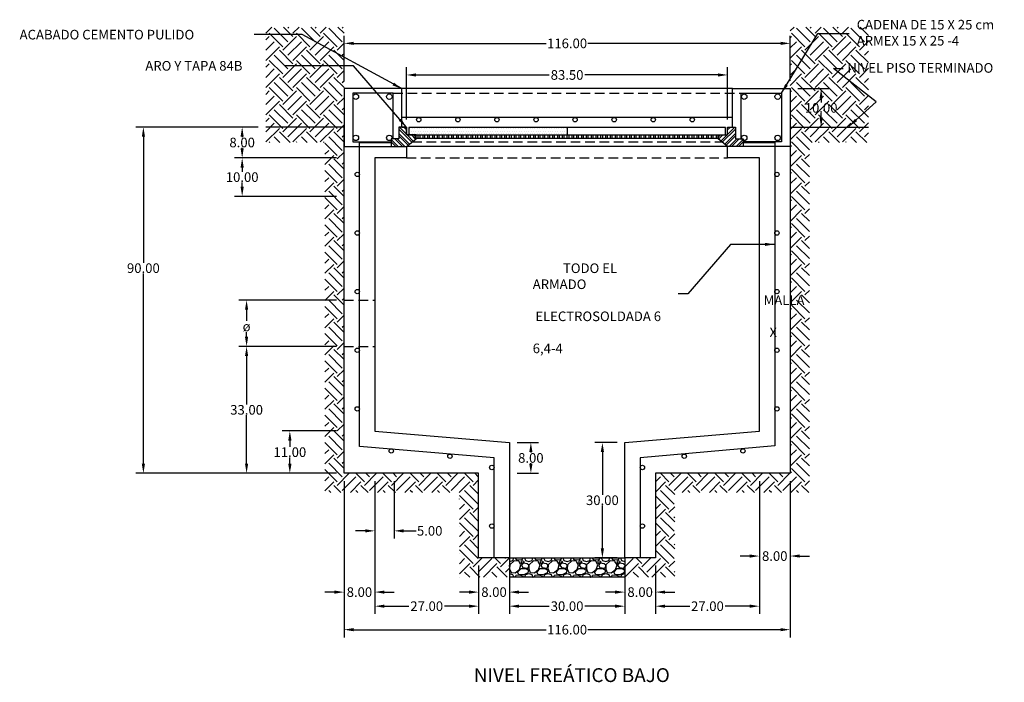
# Model space of a CAD drawing. Units: centimetres. Extents: x 1244 to 5664, y -116 to 1136.
# Drawn here: x 2642 to 2898, y 373 to 545 of the extents above; entities that cross this region are included whole.
import ezdxf
from ezdxf.enums import TextEntityAlignment as Align

# ---------------------------------------------------------------- set-up
doc = ezdxf.new("R2010")
doc.units = ezdxf.units.CM
doc.header["$LTSCALE"] = 10
doc.header["$MEASUREMENT"] = 0
doc.linetypes.add('HIDDEN', pattern=[0.375, 0.25, -0.125])
doc.layers.get('DEFPOINTS').update_dxf_attribs({"color": 2, "linetype": 'CONTINUOUS'})
for name, color, linetype in [('BASE', 3, 'CONTINUOUS'), ('CAMA', 250, 'CONTINUOUS'), ('COTAS', 7, 'CONTINUOUS'), ('HERRAJE', 13, 'CONTINUOUS'), ('MALLA', 5, 'CONTINUOUS'), ('PERFORACIONES', 4, 'CONTINUOUS'), ('PISO', 58, 'CONTINUOUS'), ('REGISTRO', 1, 'CONTINUOUS'), ('TAPA', 120, 'CONTINUOUS'), ('TEXTOS', 7, 'CONTINUOUS'), ('TIERRA', 58, 'CONTINUOUS'), ('VARILLA', 30, 'CONTINUOUS')]:
    doc.layers.add(name, color=color, linetype=linetype)
doc.styles.get("Standard").update_dxf_attribs({"font": 'ERASMD.TTF'})
doc.dimstyles.get("Standard").update_dxf_attribs({"dimtxt": 2.5, "dimasz": 2.5, "dimexe": 2, "dimexo": 2, "dimgap": 0.09, "dimtad": 0, "dimtih": 1, "dimtoh": 1, "dimzin": 0, "dimdsep": 46, "dimtxsty": 'Standard', "dimcen": 0.09, "dimadec": 0, "dimazin": 0, "dimtfac": 1, "dimtofl": 0, "dimtmove": 0, "dimatfit": 3, "dimfxl": 1, "dimtolj": 1, "dimtzin": 0, "dimarcsym": 0})

# ---------------------------------------------------------------- blocks, each defined once
blk = doc.blocks.new('*D68')
at = {"layer": 'COTAS', "color": 0, "lineweight": -2, "transparency": 16777216}
for p, q in [((2771.15, 435.3), (2776.73, 435.3)), ((2774.73, 432.8), (2774.73, 432.68)), ((2774.73, 429.8), (2774.73, 429.92)), ((2771.15, 427.3), (2776.73, 427.3))]:
    blk.add_line(p, q, dxfattribs=at)
at = {"layer": 'COTAS', "color": 0, "transparency": 16777216}
for points in [[(2774.31, 432.8), (2775.15, 432.8), (2774.73, 435.3)], [(2774.31, 429.8), (2775.15, 429.8), (2774.73, 427.3)]]:
    blk.add_solid(points, dxfattribs=at)
at = {"layer": 'DEFPOINTS', "color": 0, "transparency": 16777216}
for p in [(2769.15, 435.3), (2769.15, 427.3), (2774.73, 427.3)]:
    blk.add_point(p, dxfattribs=at)
at = {"layer": 'COTAS', "color": 0, "transparency": 16777216, "insert": (2774.73, 431.3), "char_height": 2.5, "attachment_point": 5}
blk.add_mtext('\\A1;8.00', dxfattribs=at)
blk = doc.blocks.new('*D69')
at = {"layer": 'COTAS', "color": 0, "lineweight": -2, "transparency": 16777216}
for p, q in [((2726.15, 425.3), (2726.15, 394.42)), ((2734.15, 425.3), (2734.15, 394.42)), ((2723.65, 396.42), (2721.15, 396.42)), ((2736.65, 396.42), (2739.15, 396.42))]:
    blk.add_line(p, q, dxfattribs=at)
at = {"layer": 'COTAS', "color": 0, "transparency": 16777216}
for points in [[(2723.65, 396.83), (2723.65, 396), (2726.15, 396.42)], [(2736.65, 396.83), (2736.65, 396), (2734.15, 396.42)]]:
    blk.add_solid(points, dxfattribs=at)
at = {"layer": 'DEFPOINTS', "color": 0, "transparency": 16777216}
for p in [(2726.15, 427.3), (2734.15, 427.3), (2734.15, 396.42)]:
    blk.add_point(p, dxfattribs=at)
at = {"layer": 'COTAS', "color": 0, "transparency": 16777216, "insert": (2730.15, 396.42), "char_height": 2.5, "attachment_point": 5}
blk.add_mtext('\\A1;8.00', dxfattribs=at)
blk = doc.blocks.new('*D70')
at = {"layer": 'COTAS', "color": 0, "lineweight": -2, "transparency": 16777216}
for p, q in [((2761.15, 403.3), (2761.15, 394.42)), ((2769.15, 403.3), (2769.15, 394.42)), ((2758.65, 396.42), (2756.15, 396.42)), ((2771.65, 396.42), (2774.15, 396.42))]:
    blk.add_line(p, q, dxfattribs=at)
at = {"layer": 'COTAS', "color": 0, "transparency": 16777216}
for points in [[(2758.65, 396.83), (2758.65, 396), (2761.15, 396.42)], [(2771.65, 396.83), (2771.65, 396), (2769.15, 396.42)]]:
    blk.add_solid(points, dxfattribs=at)
at = {"layer": 'DEFPOINTS', "color": 0, "transparency": 16777216}
for p in [(2761.15, 405.3), (2769.15, 405.3), (2769.15, 396.42)]:
    blk.add_point(p, dxfattribs=at)
at = {"layer": 'COTAS', "color": 0, "transparency": 16777216, "insert": (2765.15, 396.42), "char_height": 2.5, "attachment_point": 5}
blk.add_mtext('\\A1;8.00', dxfattribs=at)
blk = doc.blocks.new('*D71')
at = {"layer": 'COTAS', "color": 0, "lineweight": -2, "transparency": 16777216}
for p, q in [((2769.15, 403.3), (2769.15, 390.76)), ((2799.15, 403.3), (2799.15, 390.76)), ((2771.65, 392.76), (2779.53, 392.76)), ((2796.65, 392.76), (2788.78, 392.76))]:
    blk.add_line(p, q, dxfattribs=at)
at = {"layer": 'COTAS', "color": 0, "transparency": 16777216}
for points in [[(2771.65, 393.17), (2771.65, 392.34), (2769.15, 392.76)], [(2796.65, 393.17), (2796.65, 392.34), (2799.15, 392.76)]]:
    blk.add_solid(points, dxfattribs=at)
at = {"layer": 'DEFPOINTS', "color": 0, "transparency": 16777216}
for p in [(2769.15, 405.3), (2799.15, 405.3), (2799.15, 392.76)]:
    blk.add_point(p, dxfattribs=at)
at = {"layer": 'COTAS', "color": 0, "transparency": 16777216, "insert": (2784.15, 392.76), "char_height": 2.5, "attachment_point": 5}
blk.add_mtext('\\A1;30.00', dxfattribs=at)
blk = doc.blocks.new('*D72')
at = {"layer": 'COTAS', "color": 0, "lineweight": -2, "transparency": 16777216}
for p, q in [((2834.15, 425.3), (2834.15, 390.76)), ((2807.15, 403.3), (2807.15, 390.76)), ((2809.65, 392.76), (2816.04, 392.76)), ((2831.65, 392.76), (2825.26, 392.76))]:
    blk.add_line(p, q, dxfattribs=at)
at = {"layer": 'COTAS', "color": 0, "transparency": 16777216}
for points in [[(2809.65, 393.17), (2809.65, 392.34), (2807.15, 392.76)], [(2831.65, 393.17), (2831.65, 392.34), (2834.15, 392.76)]]:
    blk.add_solid(points, dxfattribs=at)
at = {"layer": 'DEFPOINTS', "color": 0, "transparency": 16777216}
for p in [(2834.15, 427.3), (2807.15, 405.3), (2834.15, 392.76)]:
    blk.add_point(p, dxfattribs=at)
at = {"layer": 'COTAS', "color": 0, "transparency": 16777216, "insert": (2820.65, 392.76), "char_height": 2.5, "attachment_point": 5}
blk.add_mtext('\\A1;27.00', dxfattribs=at)
blk = doc.blocks.new('*D73')
at = {"layer": 'COTAS', "color": 0, "lineweight": -2, "transparency": 16777216}
for p, q in [((2726.15, 425.3), (2726.15, 384.65)), ((2842.15, 425.3), (2842.15, 384.65)), ((2728.65, 386.65), (2778.75, 386.65)), ((2839.65, 386.65), (2789.56, 386.65))]:
    blk.add_line(p, q, dxfattribs=at)
at = {"layer": 'COTAS', "color": 0, "transparency": 16777216}
for points in [[(2728.65, 387.07), (2728.65, 386.24), (2726.15, 386.65)], [(2839.65, 387.07), (2839.65, 386.24), (2842.15, 386.65)]]:
    blk.add_solid(points, dxfattribs=at)
at = {"layer": 'DEFPOINTS', "color": 0, "transparency": 16777216}
for p in [(2726.15, 427.3), (2842.15, 427.3), (2842.15, 386.65)]:
    blk.add_point(p, dxfattribs=at)
at = {"layer": 'COTAS', "color": 0, "transparency": 16777216, "insert": (2784.15, 386.65), "char_height": 2.5, "attachment_point": 5}
blk.add_mtext('\\A1;116.00', dxfattribs=at)
blk = doc.blocks.new('*D74')
at = {"layer": 'COTAS', "color": 0, "lineweight": -2, "transparency": 16777216}
for p, q in [((2734.15, 425.3), (2734.15, 410.34)), ((2739.15, 425.3), (2739.15, 410.34)), ((2731.65, 412.34), (2729.15, 412.34)), ((2741.65, 412.34), (2744.91, 412.34))]:
    blk.add_line(p, q, dxfattribs=at)
at = {"layer": 'COTAS', "color": 0, "transparency": 16777216}
for points in [[(2731.65, 412.75), (2731.65, 411.92), (2734.15, 412.34)], [(2741.65, 412.75), (2741.65, 411.92), (2739.15, 412.34)]]:
    blk.add_solid(points, dxfattribs=at)
at = {"layer": 'DEFPOINTS', "color": 0, "transparency": 16777216}
for p in [(2734.15, 427.3), (2739.15, 427.3), (2734.15, 412.34)]:
    blk.add_point(p, dxfattribs=at)
at = {"layer": 'COTAS', "color": 0, "transparency": 16777216, "insert": (2748.42, 412.34), "char_height": 2.5, "attachment_point": 5}
blk.add_mtext('\\A1;5.00', dxfattribs=at)
blk = doc.blocks.new('*D75')
at = {"layer": 'COTAS', "color": 0, "lineweight": -2, "transparency": 16777216}
for p, q in [((2703.8, 517.3), (2697.66, 517.3)), ((2699.66, 514.8), (2699.66, 514.68)), ((2699.66, 511.8), (2699.66, 511.92)), ((2724.15, 509.3), (2697.66, 509.3))]:
    blk.add_line(p, q, dxfattribs=at)
at = {"layer": 'COTAS', "color": 0, "transparency": 16777216}
for points in [[(2699.24, 514.8), (2700.07, 514.8), (2699.66, 517.3)], [(2699.24, 511.8), (2700.07, 511.8), (2699.66, 509.3)]]:
    blk.add_solid(points, dxfattribs=at)
at = {"layer": 'DEFPOINTS', "color": 0, "transparency": 16777216}
for p in [(2705.8, 517.3), (2699.66, 509.3), (2726.15, 509.3)]:
    blk.add_point(p, dxfattribs=at)
at = {"layer": 'COTAS', "color": 0, "transparency": 16777216, "insert": (2699.66, 513.3), "char_height": 2.5, "attachment_point": 5}
blk.add_mtext('\\A1;8.00', dxfattribs=at)
blk = doc.blocks.new('*D76')
at = {"layer": 'COTAS', "color": 0, "lineweight": -2, "transparency": 16777216}
for p, q in [((2703.8, 517.3), (2671.97, 517.3)), ((2673.97, 514.8), (2673.97, 482.02)), ((2673.97, 429.8), (2673.97, 479.26)), ((2724.15, 427.3), (2671.97, 427.3))]:
    blk.add_line(p, q, dxfattribs=at)
at = {"layer": 'COTAS', "color": 0, "transparency": 16777216}
for points in [[(2673.56, 514.8), (2674.39, 514.8), (2673.97, 517.3)], [(2673.56, 429.8), (2674.39, 429.8), (2673.97, 427.3)]]:
    blk.add_solid(points, dxfattribs=at)
at = {"layer": 'DEFPOINTS', "color": 0, "transparency": 16777216}
for p in [(2705.8, 517.3), (2673.97, 427.3), (2726.15, 427.3)]:
    blk.add_point(p, dxfattribs=at)
at = {"layer": 'COTAS', "color": 0, "transparency": 16777216, "insert": (2673.97, 480.64), "char_height": 2.5, "attachment_point": 5}
blk.add_mtext('\\A1;90.00', dxfattribs=at)
blk = doc.blocks.new('*D77')
at = {"layer": 'COTAS', "color": 0, "lineweight": -2, "transparency": 16777216}
for p, q in [((2724.15, 438.3), (2710.06, 438.3)), ((2712.06, 435.8), (2712.06, 434.18)), ((2712.06, 429.8), (2712.06, 431.42)), ((2724.15, 427.3), (2710.06, 427.3))]:
    blk.add_line(p, q, dxfattribs=at)
at = {"layer": 'COTAS', "color": 0, "transparency": 16777216}
for points in [[(2711.64, 435.8), (2712.48, 435.8), (2712.06, 438.3)], [(2711.64, 429.8), (2712.48, 429.8), (2712.06, 427.3)]]:
    blk.add_solid(points, dxfattribs=at)
at = {"layer": 'DEFPOINTS', "color": 0, "transparency": 16777216}
for p in [(2726.15, 438.3), (2712.06, 427.3), (2726.15, 427.3)]:
    blk.add_point(p, dxfattribs=at)
at = {"layer": 'COTAS', "color": 0, "transparency": 16777216, "insert": (2712.06, 432.8), "char_height": 2.5, "attachment_point": 5}
blk.add_mtext('\\A1;11.00', dxfattribs=at)
blk = doc.blocks.new('*D78')
at = {"layer": 'COTAS', "color": 0, "lineweight": -2, "transparency": 16777216}
for p, q in [((2734.15, 425.3), (2734.15, 390.76)), ((2761.15, 403.3), (2761.15, 390.76)), ((2736.65, 392.76), (2743.04, 392.76)), ((2758.65, 392.76), (2752.26, 392.76))]:
    blk.add_line(p, q, dxfattribs=at)
at = {"layer": 'COTAS', "color": 0, "transparency": 16777216}
for points in [[(2736.65, 393.17), (2736.65, 392.34), (2734.15, 392.76)], [(2758.65, 393.17), (2758.65, 392.34), (2761.15, 392.76)]]:
    blk.add_solid(points, dxfattribs=at)
at = {"layer": 'DEFPOINTS', "color": 0, "transparency": 16777216}
for p in [(2734.15, 427.3), (2761.15, 405.3), (2761.15, 392.76)]:
    blk.add_point(p, dxfattribs=at)
at = {"layer": 'COTAS', "color": 0, "transparency": 16777216, "insert": (2747.65, 392.76), "char_height": 2.5, "attachment_point": 5}
blk.add_mtext('\\A1;27.00', dxfattribs=at)
blk = doc.blocks.new('*D79')
at = {"layer": 'COTAS', "color": 0, "lineweight": -2, "transparency": 16777216}
for p, q in [((2799.15, 403.3), (2799.15, 394.42)), ((2807.15, 403.3), (2807.15, 394.42)), ((2796.65, 396.42), (2794.15, 396.42)), ((2809.65, 396.42), (2812.15, 396.42))]:
    blk.add_line(p, q, dxfattribs=at)
at = {"layer": 'COTAS', "color": 0, "transparency": 16777216}
for points in [[(2796.65, 396.83), (2796.65, 396), (2799.15, 396.42)], [(2809.65, 396.83), (2809.65, 396), (2807.15, 396.42)]]:
    blk.add_solid(points, dxfattribs=at)
at = {"layer": 'DEFPOINTS', "color": 0, "transparency": 16777216}
for p in [(2799.15, 405.3), (2807.15, 405.3), (2807.15, 396.42)]:
    blk.add_point(p, dxfattribs=at)
at = {"layer": 'COTAS', "color": 0, "transparency": 16777216, "insert": (2803.15, 396.42), "char_height": 2.5, "attachment_point": 5}
blk.add_mtext('\\A1;8.00', dxfattribs=at)
blk = doc.blocks.new('*D80')
at = {"layer": 'COTAS', "color": 0, "lineweight": -2, "transparency": 16777216}
for p, q in [((2834.15, 425.3), (2834.15, 403.79)), ((2842.15, 425.3), (2842.15, 403.79)), ((2831.65, 405.79), (2829.15, 405.79)), ((2844.65, 405.79), (2847.15, 405.79))]:
    blk.add_line(p, q, dxfattribs=at)
at = {"layer": 'COTAS', "color": 0, "transparency": 16777216}
for points in [[(2831.65, 406.21), (2831.65, 405.38), (2834.15, 405.79)], [(2844.65, 406.21), (2844.65, 405.38), (2842.15, 405.79)]]:
    blk.add_solid(points, dxfattribs=at)
at = {"layer": 'DEFPOINTS', "color": 0, "transparency": 16777216}
for p in [(2834.15, 427.3), (2842.15, 427.3), (2842.15, 405.79)]:
    blk.add_point(p, dxfattribs=at)
at = {"layer": 'COTAS', "color": 0, "transparency": 16777216, "insert": (2838.15, 405.79), "char_height": 2.5, "attachment_point": 5}
blk.add_mtext('\\A1;8.00', dxfattribs=at)
blk = doc.blocks.new('*D81')
at = {"layer": 'COTAS', "color": 0, "lineweight": -2, "transparency": 16777216}
for p, q in [((2797.15, 435.3), (2791.33, 435.3)), ((2793.33, 432.8), (2793.33, 421.68)), ((2793.33, 407.8), (2793.33, 418.92)), ((2797.15, 405.3), (2791.33, 405.3))]:
    blk.add_line(p, q, dxfattribs=at)
at = {"layer": 'COTAS', "color": 0, "transparency": 16777216}
for points in [[(2792.91, 432.8), (2793.75, 432.8), (2793.33, 435.3)], [(2792.91, 407.8), (2793.75, 407.8), (2793.33, 405.3)]]:
    blk.add_solid(points, dxfattribs=at)
at = {"layer": 'DEFPOINTS', "color": 0, "transparency": 16777216}
for p in [(2799.15, 435.3), (2793.33, 405.3), (2799.15, 405.3)]:
    blk.add_point(p, dxfattribs=at)
at = {"layer": 'COTAS', "color": 0, "transparency": 16777216, "insert": (2793.33, 420.3), "char_height": 2.5, "attachment_point": 5}
blk.add_mtext('\\A1;30.00', dxfattribs=at)
blk = doc.blocks.new('*D82')
at = {"layer": 'COTAS', "color": 0, "lineweight": -2, "transparency": 16777216}
for p, q in [((2724.15, 460.3), (2698.81, 460.3)), ((2700.81, 457.8), (2700.81, 445.18)), ((2700.81, 429.8), (2700.81, 442.42)), ((2724.15, 427.3), (2698.81, 427.3))]:
    blk.add_line(p, q, dxfattribs=at)
at = {"layer": 'COTAS', "color": 0, "transparency": 16777216}
for points in [[(2700.39, 457.8), (2701.22, 457.8), (2700.81, 460.3)], [(2700.39, 429.8), (2701.22, 429.8), (2700.81, 427.3)]]:
    blk.add_solid(points, dxfattribs=at)
at = {"layer": 'DEFPOINTS', "color": 0, "transparency": 16777216}
for p in [(2726.15, 460.3), (2700.81, 427.3), (2726.15, 427.3)]:
    blk.add_point(p, dxfattribs=at)
at = {"layer": 'COTAS', "color": 0, "transparency": 16777216, "insert": (2700.81, 443.8), "char_height": 2.5, "attachment_point": 5}
blk.add_mtext('\\A1;33.00', dxfattribs=at)
blk = doc.blocks.new('*D83')
at = {"layer": 'COTAS', "color": 0, "lineweight": -2, "transparency": 16777216}
for p, q in [((2742.4, 519.3), (2742.4, 532.86)), ((2825.9, 519.3), (2825.9, 532.86)), ((2744.9, 530.86), (2779.52, 530.86)), ((2823.4, 530.86), (2788.79, 530.86))]:
    blk.add_line(p, q, dxfattribs=at)
at = {"layer": 'COTAS', "color": 0, "transparency": 16777216}
for points in [[(2744.9, 531.27), (2744.9, 530.44), (2742.4, 530.86)], [(2823.4, 531.27), (2823.4, 530.44), (2825.9, 530.86)]]:
    blk.add_solid(points, dxfattribs=at)
at = {"layer": 'DEFPOINTS', "color": 0, "transparency": 16777216}
for p in [(2825.9, 530.86), (2742.4, 517.3), (2825.9, 517.3)]:
    blk.add_point(p, dxfattribs=at)
at = {"layer": 'COTAS', "color": 0, "transparency": 16777216, "insert": (2784.15, 530.86), "char_height": 2.5, "attachment_point": 5}
blk.add_mtext('\\A1;83.50', dxfattribs=at)
blk = doc.blocks.new('*D84')
at = {"layer": 'COTAS', "color": 0, "lineweight": -2, "transparency": 16777216}
for p, q in [((2724.15, 509.3), (2697.66, 509.3)), ((2699.66, 506.8), (2699.66, 505.68)), ((2699.66, 501.8), (2699.66, 502.92)), ((2724.15, 499.3), (2697.66, 499.3))]:
    blk.add_line(p, q, dxfattribs=at)
at = {"layer": 'COTAS', "color": 0, "transparency": 16777216}
for points in [[(2699.24, 506.8), (2700.07, 506.8), (2699.66, 509.3)], [(2699.24, 501.8), (2700.07, 501.8), (2699.66, 499.3)]]:
    blk.add_solid(points, dxfattribs=at)
at = {"layer": 'DEFPOINTS', "color": 0, "transparency": 16777216}
for p in [(2726.15, 509.3), (2699.66, 499.3), (2726.15, 499.3)]:
    blk.add_point(p, dxfattribs=at)
at = {"layer": 'COTAS', "color": 0, "transparency": 16777216, "insert": (2699.66, 504.3), "char_height": 2.5, "attachment_point": 5}
blk.add_mtext('\\A1;10.00', dxfattribs=at)
blk = doc.blocks.new('*D67')
at = {"layer": 'COTAS', "color": 0, "lineweight": -2, "transparency": 16777216}
for p, q in [((2726.15, 529.3), (2726.15, 541.07)), ((2842.15, 529.3), (2842.15, 541.07)), ((2728.65, 539.07), (2778.75, 539.07)), ((2839.65, 539.07), (2789.56, 539.07))]:
    blk.add_line(p, q, dxfattribs=at)
at = {"layer": 'COTAS', "color": 0, "transparency": 16777216}
for points in [[(2728.65, 539.49), (2728.65, 538.66), (2726.15, 539.07)], [(2839.65, 539.49), (2839.65, 538.66), (2842.15, 539.07)]]:
    blk.add_solid(points, dxfattribs=at)
at = {"layer": 'DEFPOINTS', "color": 0, "transparency": 16777216}
for p in [(2842.15, 539.07), (2726.15, 527.3), (2842.15, 527.3)]:
    blk.add_point(p, dxfattribs=at)
at = {"layer": 'COTAS', "color": 0, "transparency": 16777216, "insert": (2784.15, 539.07), "char_height": 2.5, "attachment_point": 5}
blk.add_mtext('\\A1;116.00', dxfattribs=at)
blk = doc.blocks.new('*D123')
at = {"layer": 'COTAS', "color": 0, "lineweight": -2, "transparency": 16777216}
for p, q in [((2844.15, 527.3), (2852.21, 527.3)), ((2850.21, 524.8), (2850.21, 523.68)), ((2850.21, 519.8), (2850.21, 520.92)), ((2844.15, 517.3), (2852.21, 517.3))]:
    blk.add_line(p, q, dxfattribs=at)
at = {"layer": 'COTAS', "color": 0, "transparency": 16777216}
for points in [[(2849.8, 524.8), (2850.63, 524.8), (2850.21, 527.3)], [(2849.8, 519.8), (2850.63, 519.8), (2850.21, 517.3)]]:
    blk.add_solid(points, dxfattribs=at)
at = {"layer": 'DEFPOINTS', "color": 0, "transparency": 16777216}
for p in [(2842.15, 527.3), (2842.15, 517.3), (2850.21, 517.3)]:
    blk.add_point(p, dxfattribs=at)
at = {"layer": 'COTAS', "color": 0, "transparency": 16777216, "insert": (2850.21, 522.3), "char_height": 2.5, "attachment_point": 5}
blk.add_mtext('\\A1;10.00', dxfattribs=at)
blk = doc.blocks.new('*D126')
at = {"layer": 'COTAS', "color": 0, "lineweight": -2, "transparency": 16777216}
for p, q in [((2724.15, 472.3), (2698.81, 472.3)), ((2700.81, 469.8), (2700.81, 466.9)), ((2700.81, 462.8), (2700.81, 464.01)), ((2724.15, 460.3), (2698.81, 460.3))]:
    blk.add_line(p, q, dxfattribs=at)
at = {"layer": 'COTAS', "color": 0, "transparency": 16777216}
for points in [[(2700.39, 469.8), (2701.22, 469.8), (2700.81, 472.3)], [(2700.39, 462.8), (2701.22, 462.8), (2700.81, 460.3)]]:
    blk.add_solid(points, dxfattribs=at)
at = {"layer": 'DEFPOINTS', "color": 0, "transparency": 16777216}
for p in [(2726.15, 472.3), (2700.81, 460.3), (2726.15, 460.3)]:
    blk.add_point(p, dxfattribs=at)
at = {"layer": 'COTAS', "color": 0, "transparency": 16777216, "insert": (2700.81, 465.46), "char_height": 2.5, "attachment_point": 5}
blk.add_mtext('\\A1;ø', dxfattribs=at)

msp = doc.modelspace()

# ---------------------------------------------------------------- hatches: boundary and pattern name
at = {"layer": 'CAMA'}
h = msp.add_hatch(dxfattribs=at)
h.set_pattern_fill('GRAVEL', color=256, scale=5, style=0)
h.set_pattern_definition([(228.0128, (2772.75234, 405.29623), (-39.999991, -45.0000067), [0.67268, -66.59544]), (184.9697, (2772.30234, 404.79623), (60.0000053, 4.9999565), [1.15434, -114.27962]), (132.5104, (2771.15234, 404.69623), (49.9999536, -55.0000434), [0.81394, -80.58016]), (267.2737, (2769.20234, 403.44623), (4.99998, 100.0000015), [1.05119, -104.06779]), (292.8337, (2769.15234, 402.39623), (-25.0000495, 59.999982), [1.03077, -102.04686]), (357.2737, (2769.55234, 401.44623), (-100.0000015, 4.99998), [1.05119, -104.06779]), (37.6942, (2770.60234, 401.39623), (-65.0000367, -49.999952), [1.39014, -137.62425]), (72.2553, (2771.70234, 402.24623), (35.0000538, 109.9999812), [1.31244, -129.9316]), (121.4296, (2772.10234, 403.49623), (-40.0000412, 64.9999752), [1.05475, -104.42037]), (175.2364, (2771.55234, 404.39623), (55.000005, -4.9999577), [1.20416, -59.00381]), (222.3974, (2770.35234, 404.49623), (-60.00003676, -54.9999604), [1.55724, -154.16688]), (138.814, (2774.15234, 403.39623), (-35.000015, 29.999987), [0.5315, -52.61922]), (171.4692, (2773.75234, 403.74623), (64.9999914, -10.0000396), [1.01118, -100.10755]), (225, (2772.7523, 403.8962), (-6e-16, -5), [0.7071, -6.36396]), (203.1986, (2772.40234, 404.4962), (24.999999, 10.000007), [0.3808, -37.69808]), (291.8014, (2772.0523, 404.3462), (-5, 15), [0.5385, -26.3873]), (30.9638, (2772.2523, 403.8462), (14.99999, 10.000012), [0.87464, -28.2801]), (161.565, (2773.0023, 404.2962), (10, -4.99999), [0.63246, -15.17893]), (16.3895, (2769.15234, 404.34623), (50.000011, 14.9999635), [0.886, -87.71422]), (70.3462, (2770.00234, 404.59623), (-19.9999762, -55.0000107), [0.7433, -73.58704]), (293.1986, (2773.00234, 405.2962), (-10.000007, 24.999999), [0.76158, -37.3173]), (343.6105, (2773.30234, 404.59623), (-50.000011, 14.9999635), [0.886, -87.71422]), (339.444, (2769.15234, 401.2462), (-25.000009, 9.99998), [0.8544, -41.86562]), (294.7751, (2769.95234, 400.94623), (-24.999961, 55.000017), [0.7159, -70.87321]), (66.8014, (2773.05234, 400.2962), (10.000007, 24.999999), [0.76158, -37.3173]), (17.354, (2773.35234, 400.99623), (-65.00001, -19.9999725), [0.83815, -82.97712]), (69.444, (2770.60234, 400.2962), (-9.99998, -25.000009), [0.4272, -42.29282]), (101.31, (2772.7523, 400.2962), (-4.999988, 20.000004), [0.25495, -25.24014]), (165.964, (2772.7023, 400.5462), (15, -4.99999), [1.0308, -19.58475]), (186.009, (2771.70234, 400.79623), (49.9999988, 4.9999966), [0.95525, -94.56961]), (303.69, (2772.2523, 403.3962), (-5.00001, 10), [0.7211, -17.30664]), (353.1572, (2772.65234, 402.79623), (84.9999968, -10.00004), [1.25897, -124.63782]), (60.9454, (2773.90234, 402.64623), (-20, -35.000002), [0.51478, -50.96337]), (90, (2774.1523, 403.096), (-5, 5), [0.3, -4.7]), (120.2564, (2771.60234, 400.94623), (19.9999744, -35.0000123), [0.69462, -68.7676]), (48.0128, (2771.25234, 401.54623), (39.999991, 45.0000067), [1.34536, -65.92276]), (0, (2772.1523, 402.546), (5, 5), [1.3, -3.7]), (325.3048, (2773.45234, 402.54623), (-49.9999713, 35.000043), [0.79057, -78.26637]), (254.0546, (2774.10234, 402.0962), (-5, -20), [0.728, -35.67254]), (207.646, (2773.90234, 401.39623), (-94.999979, -50.0000386), [1.18532, -117.34737]), (175.4261, (2772.85234, 400.84623), (-65.0000028, 4.999974), [1.254, -124.14537])])
h.paths.add_polyline_path([(2769.152, 405.296), (2769.152, 400.296), (2799.152, 400.296), (2799.152, 405.296)])
at = {"layer": 'HERRAJE'}
h = msp.add_hatch(dxfattribs=at)
h.set_pattern_fill('STEEL', color=256, scale=10, style=0)
h.set_pattern_definition([(135, (2744.9023, 512.2962), (0.88388, 0.88388), []), (135, (2744.9023, 512.9212), (0.88388, 0.88388), [])])
h.paths.add_polyline_path([(2742.402, 515.296), (2742.402, 517.296), (2740.402, 517.296), (2740.402, 514.296), (2738.402, 514.296), (2738.402, 512.296), (2742.402, 512.296), (2744.902, 514.296), (2744.902, 515.296)])
h = msp.add_hatch(dxfattribs=at)
h.set_pattern_fill('STEEL', color=256, scale=10, style=0)
h.set_pattern_definition([(45, (2823.4023, 512.2962), (-0.88388, 0.88388), []), (45, (2823.4023, 512.9212), (-0.88388, 0.88388), [])])
h.paths.add_polyline_path([(2825.902, 515.296), (2823.402, 515.296), (2823.402, 514.296), (2825.902, 512.296), (2829.902, 512.296), (2829.902, 514.296), (2827.902, 514.296), (2827.902, 517.296), (2825.902, 517.296)])
h = msp.add_hatch(dxfattribs=at)
h.set_pattern_fill('STEEL', color=256, scale=10, angle=45, style=0)
h.set_pattern_definition([(90, (2744.6523, 514.3832), (-1.25, 2e-16), []), (90, (2744.2104, 514.8251), (-1.25, 2e-16), [])])
h.paths.add_polyline_path([(2823.652, 515.296), (2744.652, 515.296), (2744.652, 514.383), (2823.652, 514.383)])
at = {"layer": 'TAPA'}
h = msp.add_hatch(dxfattribs=at)
h.set_pattern_fill('DOTS', color=256, scale=10, style=0)
h.set_pattern_definition([(0, (2665.45555, 331.1982), (0.3125, 0.625), [0, -0.625])])
h.paths.add_polyline_path([(2743.002, 517.196), (2743.002, 515.296), (2784.152, 515.296), (2784.152, 517.196)])
at = {"layer": 'TIERRA'}
h = msp.add_hatch(dxfattribs=at)
h.set_pattern_fill('EARTH', color=256, scale=20, angle=45, style=0)
h.set_pattern_definition([(45, (2705.7997, 400.296), (4e-16, 7.07107), [5, -5]), (45, (2704.474, 401.622), (4e-16, 7.07107), [5, -5]), (45, (2703.148, 402.948), (4e-16, 7.07107), [5, -5]), (135, (2703.148, 403.832), (-7.07107, 9e-16), [5, -5]), (135, (2704.474, 405.1576), (-7.07107, 9e-16), [5, -5]), (135, (2705.7997, 406.4834), (-7.07107, 9e-16), [5, -5])])
h.paths.add_polyline_path([(2726.152, 543.296), (2705.8, 543.296), (2705.8, 513.296), (2721.152, 513.296), (2721.152, 422.296), (2756.152, 422.296), (2756.152, 400.296), (2769.152, 400.296), (2769.152, 405.296), (2761.152, 405.296), (2761.152, 427.296), (2726.152, 427.296)])
h = msp.add_hatch(dxfattribs=at)
h.set_pattern_fill('EARTH', color=256, scale=20, angle=45, style=0)
h.set_pattern_definition([(45, (2799.1523, 400.296), (4e-16, 7.07107), [5, -5]), (45, (2797.8265, 401.622), (4e-16, 7.07107), [5, -5]), (45, (2796.5007, 402.948), (4e-16, 7.07107), [5, -5]), (135, (2796.5007, 403.832), (-7.07107, 9e-16), [5, -5]), (135, (2797.8265, 405.1576), (-7.07107, 9e-16), [5, -5]), (135, (2799.1523, 406.4834), (-7.07107, 9e-16), [5, -5])])
h.paths.add_polyline_path([(2862.505, 543.296), (2842.152, 543.296), (2842.152, 538.296), (2842.152, 427.296), (2807.152, 427.296), (2807.152, 405.296), (2799.152, 405.296), (2799.152, 400.296), (2812.152, 400.296), (2812.152, 422.296), (2847.152, 422.296), (2847.152, 513.296), (2862.505, 513.296)])

# ---------------------------------------------------------------- linework, layer by layer
at = {"layer": 'BASE'}
for p, q in [((2827.152, 527.296), (2741.152, 527.296)), ((2825.902, 512.296), (2742.402, 512.296))]:
    msp.add_line(p, q, dxfattribs=at)
for points in [[(2741.152, 517.296), (2741.152, 527.296), (2726.152, 527.296), (2726.152, 512.296), (2738.402, 512.296)], [(2827.152, 517.296), (2827.152, 527.296), (2842.152, 527.296), (2842.152, 512.296), (2829.902, 512.296)]]:
    msp.add_lwpolyline(points, dxfattribs=at)
at = {"layer": 'CAMA'}
for p, q in [((2769.152, 405.296), (2769.152, 400.296)), ((2799.152, 405.296), (2799.152, 400.296))]:
    msp.add_line(p, q, dxfattribs=at)
for points in [[(2769.152, 405.296), (2799.152, 405.296)], [(2799.152, 400.296), (2769.152, 400.296)]]:
    msp.add_lwpolyline(points, dxfattribs=at)
at = {"layer": 'HERRAJE'}
for points in [[(2742.402, 515.296), (2742.402, 517.296), (2740.402, 517.296), (2740.402, 514.296), (2738.402, 514.296), (2738.402, 512.296), (2742.402, 512.296), (2744.902, 514.296), (2744.902, 515.296)], [(2825.902, 515.296), (2825.902, 517.296), (2827.902, 517.296), (2827.902, 514.296), (2829.902, 514.296), (2829.902, 512.296), (2825.902, 512.296), (2823.402, 514.296), (2823.402, 515.296)], [(2744.902, 515.296), (2823.402, 515.296), (2823.402, 514.383), (2744.902, 514.383)]]:
    msp.add_lwpolyline(points, close=True, dxfattribs=at)
at = {"layer": 'MALLA'}
msp.add_line((2827.152, 519.796), (2741.152, 519.796), dxfattribs=at)
for points in [[(2765.152, 405.296), (2765.152, 431.296), (2730.152, 434.296), (2730.152, 513.296), (2738.402, 513.296)], [(2829.902, 513.296), (2838.152, 513.296), (2838.152, 434.416), (2803.152, 431.296), (2803.152, 405.296)]]:
    msp.add_lwpolyline(points, dxfattribs=at)
for centre in [(2745.592, 519.227), (2755.752, 519.227), (2765.912, 519.227), (2776.072, 519.227), (2786.232, 519.227), (2796.392, 519.227), (2806.552, 519.227), (2816.712, 519.227), (2729.583, 505.016), (2838.721, 505.016), (2729.583, 489.776), (2838.721, 489.776), (2729.583, 474.536), (2838.721, 474.536), (2729.583, 459.296), (2838.721, 459.296), (2729.583, 444.056), (2838.721, 444.056), (2738.432, 433.109), (2829.872, 433.109), (2753.672, 431.75), (2814.632, 431.75), (2764.583, 428.816), (2803.721, 428.816), (2764.583, 413.576), (2803.721, 413.576)]:
    msp.add_circle(centre, 0.569, dxfattribs=at)
at = {"layer": 'PERFORACIONES', "linetype": 'HIDDEN'}
for p, q in [((2726.152, 472.296), (2734.152, 472.296)), ((2726.152, 460.296), (2734.152, 460.296))]:
    msp.add_line(p, q, dxfattribs=at)
at = {"layer": 'PISO', "linetype": 'Continuous'}
msp.add_line((2842.152, 517.296), (2862.505, 517.296), dxfattribs=at)
at = {"layer": 'REGISTRO', "linetype": 'HIDDEN'}
msp.add_line((2742.402, 509.296), (2825.902, 509.296), dxfattribs=at)
at = {"layer": 'REGISTRO'}
msp.add_line((2726.152, 470.502), (2726.152, 471.702), dxfattribs=at)
for points in [[(2742.402, 512.296), (2742.402, 509.296), (2734.152, 509.296), (2734.152, 438.296), (2769.152, 435.296), (2769.152, 405.296), (2761.152, 405.296), (2761.152, 427.296), (2726.152, 427.296), (2726.152, 517.296)], [(2741.152, 517.296), (2742.402, 517.296), (2742.402, 515.296)], [(2842.152, 517.296), (2842.152, 427.296), (2807.152, 427.296), (2807.152, 405.296), (2799.152, 405.296), (2799.152, 435.296), (2834.152, 438.296), (2834.152, 509.296), (2825.902, 509.296), (2825.902, 512.296)], [(2825.902, 515.296), (2825.902, 517.296), (2827.152, 517.296)]]:
    msp.add_lwpolyline(points, dxfattribs=at)
at = {"layer": 'TAPA'}
msp.add_line((2784.152, 517.196), (2784.152, 515.296), dxfattribs=at)
msp.add_lwpolyline([(2825.302, 515.296), (2825.302, 517.196), (2743.002, 517.196), (2743.002, 515.296)], close=True, dxfattribs=at)
at = {"layer": 'TIERRA'}
msp.add_line((2726.152, 517.296), (2705.8, 517.296), dxfattribs=at)
at = {"layer": 'VARILLA', "linetype": 'HIDDEN'}
for p, q in [((2738.902, 526.146), (2829.402, 526.146)), ((2743.84, 513.446), (2824.465, 513.446))]:
    msp.add_line(p, q, dxfattribs=at)
at = {"layer": 'VARILLA'}
for points in [[(2738.902, 514.296), (2738.902, 526.146), (2728.402, 526.146), (2728.402, 513.446), (2738.402, 513.446)], [(2829.402, 514.296), (2829.402, 526.146), (2839.902, 526.146), (2839.902, 513.446), (2829.902, 513.446)]]:
    msp.add_lwpolyline(points, dxfattribs=at)
for centre in [(2729.213, 525.228), (2737.918, 525.228), (2830.213, 525.228), (2838.918, 525.228), (2729.213, 514.501), (2737.918, 514.501), (2830.213, 514.501), (2838.918, 514.501)]:
    msp.add_circle(centre, 0.71, dxfattribs=at)

# ---------------------------------------------------------------- texts
at = {"layer": 'TEXTOS'}
msp.add_text('NIVEL FREÁTICO BAJO', height=3.60451, dxfattribs=at).set_placement((2785.377, 373.033), align=Align.CENTER)
at = {"layer": 'TEXTOS', "char_height": 2.5, "attachment_point": 1}
for s, insert, width in [('CADENA DE 15 X 25 cm ARMEX 15 X 25 -4', (2859.466, 545.18), 47.02947), ('ACABADO CEMENTO PULIDO', (2641.794, 542.59), 69.991), ('ARO Y TAPA 84B', (2674.48, 534.483), 33.752), ('NIVEL PISO TERMINADO', (2857.04, 533.94), 49.70994), ('\\A1;\\pi3.146;TODO EL ARMADO\\P\\pi24.023;MALLA \\P\\pi0.27055;ELECTROSOLDADA 6 \\P\\pi24.624;X 6,4-4', (2775.212, 481.867), 35.8548)]:
    msp.add_mtext(s, dxfattribs=dict(at, insert=insert, width=width))

# ---------------------------------------------------------------- dimensions: what is measured, and where the dimension line sits
at = {"layer": 'COTAS'}
for base, p1, p2, picture, middle in [((2842.152, 539.072), (2726.152, 527.296), (2842.152, 527.296), '*D67', (2784.152, 539.072)), ((2734.152, 396.415), (2726.152, 427.296), (2734.152, 427.296), '*D69', (2730.152, 396.415)), ((2842.152, 386.655), (2726.152, 427.296), (2842.152, 427.296), '*D73', (2784.152, 386.655)), ((2761.152, 392.756), (2734.152, 427.296), (2761.152, 405.296), '*D78', (2747.652, 392.756)), ((2834.152, 392.756), (2807.152, 405.296), (2834.152, 427.296), '*D72', (2820.652, 392.756)), ((2842.152, 405.793), (2834.152, 427.296), (2842.152, 427.296), '*D80', (2838.152, 405.793)), ((2769.152, 396.415), (2761.152, 405.296), (2769.152, 405.296), '*D70', (2765.152, 396.415)), ((2799.152, 392.756), (2769.152, 405.296), (2799.152, 405.296), '*D71', (2784.152, 392.756)), ((2807.152, 396.415), (2799.152, 405.296), (2807.152, 405.296), '*D79', (2803.152, 396.415))]:
    dim = msp.add_linear_dim(base=base, p1=p1, p2=p2, dimstyle='Standard', dxfattribs=at)
    dim.commit()
    dim.dimension.update_dxf_attribs({"geometry": picture, "text_midpoint": middle})
for base, p1, p2, picture, middle in [((2825.902, 530.858), (2742.402, 517.296), (2825.902, 517.296), '*D83', (2784.152, 530.858)), ((2734.152, 412.338), (2739.152, 427.296), (2734.152, 427.296), '*D74', (2748.417, 412.338))]:
    dim = msp.add_linear_dim(base=base, p1=p1, p2=p2, dimstyle='Standard', dxfattribs=at)
    dim.commit()
    dim.dimension.update_dxf_attribs({"geometry": picture, "text_midpoint": middle, "dimtype": 160})
for base, p1, p2, picture, middle in [((2850.213, 517.296), (2842.152, 527.296), (2842.152, 517.296), '*D123', (2850.213, 522.296)), ((2699.655, 509.296), (2705.8, 517.296), (2726.152, 509.296), '*D75', (2699.655, 513.296)), ((2699.655, 499.296), (2726.152, 509.296), (2726.152, 499.296), '*D84', (2699.655, 504.296)), ((2700.807, 427.296), (2726.152, 460.296), (2726.152, 427.296), '*D82', (2700.807, 443.796)), ((2712.061, 427.296), (2726.152, 438.296), (2726.152, 427.296), '*D77', (2712.061, 432.796)), ((2793.329, 405.296), (2799.152, 435.296), (2799.152, 405.296), '*D81', (2793.329, 420.296))]:
    dim = msp.add_linear_dim(base=base, p1=p1, p2=p2, angle=90, dimstyle='Standard', dxfattribs=at)
    dim.commit()
    dim.dimension.update_dxf_attribs({"geometry": picture, "text_midpoint": middle})
for base, p1, p2, picture, middle in [((2673.974, 427.296), (2705.8, 517.296), (2726.152, 427.296), '*D76', (2673.974, 480.644)), ((2774.73, 427.296), (2769.152, 435.296), (2769.152, 427.296), '*D68', (2774.73, 431.296))]:
    dim = msp.add_linear_dim(base=base, p1=p1, p2=p2, angle=90, dimstyle='Standard', dxfattribs=at)
    dim.commit()
    dim.dimension.update_dxf_attribs({"geometry": picture, "text_midpoint": middle, "dimtype": 160})
dim = msp.add_linear_dim(base=(2700.807, 460.296), p1=(2726.152, 472.296), p2=(2726.152, 460.296), angle=90, text='ø', dimstyle='Standard', dxfattribs=at)
dim.commit()
dim.dimension.update_dxf_attribs({"geometry": '*D126', "text_midpoint": (2700.807, 465.456), "dimtype": 160})

# ---------------------------------------------------------------- leaders
at = {"layer": 'COTAS', "annotation_type": 0, "has_hookline": 1}
for points, hookline_direction, text_width in [([(2741.152, 527.296), (2715.298, 541.35), (2702.783, 541.35)], 1, 50.894), ([(2839.902, 526.146), (2849.379, 541.606), (2857.465, 541.606)], 0, 40.288), ([(2742.322, 517.361), (2728.579, 533.243), (2710.719, 533.243)], 1, 28.148), ([(2857.442, 517.469), (2864.524, 523.892), (2853.422, 532.541), (2855.922, 532.541)], 0, 41.068), ([(2838.08, 486.817), (2826.662, 486.818), (2815.564, 473.946), (2813.064, 473.946)], 1, 35.584)]:
    msp.add_leader(points, dimstyle='Standard', override={"dimgap": 0.09, "dimtad": 0}, dxfattribs=dict(at, hookline_direction=hookline_direction, text_width=text_width))

doc.saveas('drawing.dxf')
